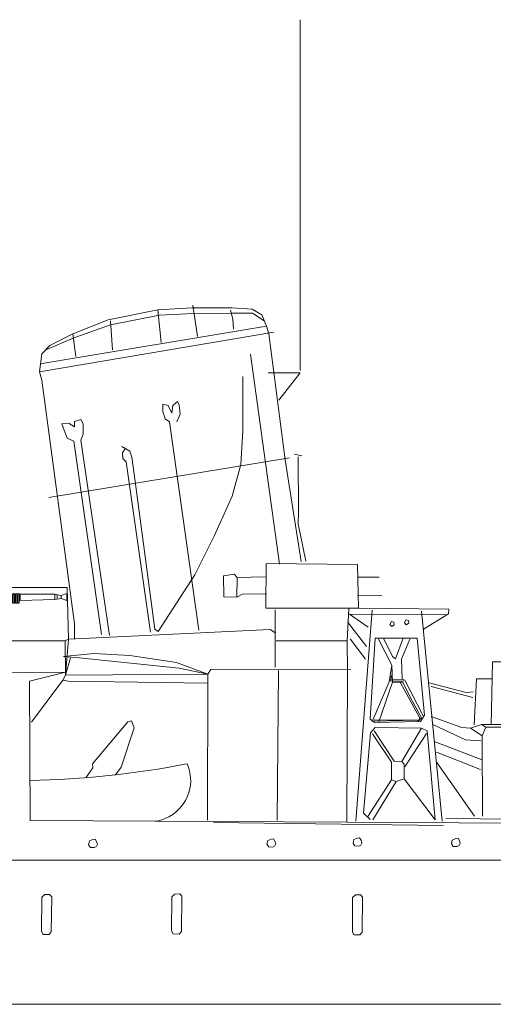
# Model space of a CAD drawing. Extents: x 280206 to 288479, y 102642 to 106970.
# Drawn here: x 283127 to 283163, y 105565 to 105640 of the extents above; entities that cross this region are included whole.
import ezdxf

# ---------------------------------------------------------------- set-up
doc = ezdxf.new("R2010")
doc.units = 0
doc.header["$MEASUREMENT"] = 0
doc.layers.add('1', color=7, linetype='Continuous', lineweight=0)

# ---------------------------------------------------------------- blocks, each defined once
blk = doc.blocks.new('pa16_2')
at = {"layer": '1', "color": 7, "linetype": 'Continuous'}
for p, q in [((-2.092, 7.549), (-2.192, 7.361)), ((-0.84, 6.898), (-2.092, 7.549)), ((-2.035, 6.973), (-2.222, 7.07)), ((-2.133, 7.469), (-0.881, 6.818)), ((-1.594, 6.743), (-1.787, 6.844)), ((-0.895, 6.792), (-0.84, 6.898)), ((-3.82, 6.163), (-3.958, 6.163)), ((-3.958, 6.163), (-3.958, 5.706)), ((-3.82, 5.706), (-3.82, 6.163)), ((-2.666, 6.126), (-2.873, 6.126)), ((-2.873, 6.126), (-2.873, 5.955)), ((-2.666, 6.092), (-2.666, 6.126)), ((-0.082, 6.092), (-2.666, 6.092)), ((-2.499, 6.092), (-2.5, 6.163)), ((-0.977, 6.508), (-1.108, 6.576)), ((-0.082, 5.837), (-0.082, 6.092)), ((0.655, 6.242), (1.552, 6.242)), ((0.655, 6.242), (0.655, 5.156)), ((0.734, 5.156), (0.734, 6.242)), ((1.399, 6.041), (0.944, 6.041)), ((0.944, 6.041), (0.944, 5.67)), ((1.399, 5.67), (1.399, 6.041)), ((1.552, 5.438), (1.552, 6.365)), ((-0.969, 5.706), (-4.069, 5.706)), ((-4.069, 5.706), (-4.069, 2.34)), ((-3.919, 2.679), (-3.919, 5.706)), ((-1.119, 5.556), (-3.919, 5.556)), ((-3.381, 5.817), (-3.82, 5.817)), ((-2.873, 5.955), (-3.381, 5.955)), ((-3.381, 5.955), (-3.381, 5.706)), ((-3.381, 5.556), (-3.097, 5.046)), ((-2.954, 5.494), (-3.347, 5.494)), ((-3.02, 5.955), (-3.02, 5.706)), ((-2.954, 5.556), (-2.954, 2.679)), ((-2.804, 2.679), (-2.804, 5.556)), ((-2.256, 5.817), (-2.666, 5.817)), ((-1.866, 5.283), (-2.499, 5.283)), ((-2.499, 5.283), (-2.499, 5.246)), ((-2.138, 5.895), (-2.256, 5.817)), ((-0.683, 5.955), (-2.138, 5.895)), ((-1.83, 5.246), (-1.866, 5.283)), ((-1.119, 5.706), (-1.119, 2.679)), ((-0.969, 2.34), (-0.969, 5.706)), ((0.135, 4.527), (-0.564, 5.514)), ((1.591, 5.918), (-0.082, 5.918)), ((0.253, 4.891), (0.035, 5.67)), ((0.06, 5.918), (0.06, 5.58)), ((0.06, 5.58), (0.655, 5.67)), ((0.655, 5.283), (0.06, 5.58)), ((0.144, 5.283), (1.025, 5.283)), ((0.944, 5.817), (0.734, 5.817)), ((0.734, 5.67), (1.552, 5.67)), ((1.591, 5.438), (0.734, 5.438)), ((0.902, 5.046), (0.902, 5.283)), ((1.316, 5.67), (1.316, 5.046)), ((1.591, 5.283), (1.316, 5.283)), ((1.591, 5.273), (1.591, 5.933)), ((1.681, 5.933), (1.681, 5.273)), ((1.771, 5.918), (1.681, 5.918)), ((1.771, 5.283), (1.681, 5.283)), ((1.771, 5.273), (1.771, 5.933)), ((1.861, 5.933), (1.861, 5.273)), ((1.951, 5.918), (1.861, 5.918)), ((1.951, 5.283), (1.861, 5.283)), ((1.951, 5.273), (1.951, 5.933)), ((2.041, 5.933), (2.041, 5.273)), ((2.131, 5.918), (2.041, 5.918)), ((2.131, 5.283), (2.041, 5.283)), ((2.131, 5.273), (2.131, 5.933)), ((2.221, 5.933), (2.221, 5.273)), ((2.311, 5.918), (2.221, 5.918)), ((2.311, 5.283), (2.221, 5.283)), ((2.311, 5.273), (2.311, 5.933)), ((2.401, 5.933), (2.401, 5.273)), ((2.491, 5.918), (2.401, 5.918)), ((2.491, 5.283), (2.401, 5.283)), ((2.491, 5.273), (2.491, 5.933)), ((2.581, 5.933), (2.581, 5.273)), ((2.671, 5.918), (2.581, 5.918)), ((2.671, 5.283), (2.581, 5.283)), ((2.671, 5.273), (2.671, 5.933)), ((2.761, 5.933), (2.761, 5.273)), ((2.852, 5.918), (2.761, 5.918)), ((2.852, 5.283), (2.761, 5.283)), ((2.852, 5.273), (2.852, 5.933)), ((2.942, 5.933), (2.942, 5.273)), ((2.942, 5.918), (3.032, 5.918)), ((3.032, 5.438), (2.942, 5.438)), ((5.677, 5.918), (3.032, 5.918)), ((3.032, 5.918), (3.032, 5.438)), ((3.032, 5.438), (5.677, 5.506)), ((6.158, 5.828), (5.677, 5.918)), ((5.677, 5.918), (5.677, 5.506)), ((5.677, 5.506), (6.158, 5.596)), ((5.842, 5.887), (5.842, 5.537)), ((6.158, 5.828), (6.586, 5.978)), ((6.158, 5.828), (6.158, 5.596)), ((6.586, 5.446), (6.158, 5.596)), ((6.586, 5.978), (6.586, 5.446)), ((-3.097, 5.046), (-2.954, 5.046)), ((-2.499, 5.246), (-2.804, 5.246)), ((-2.804, 5.046), (-1.119, 5.046)), ((-1.119, 5.246), (-1.83, 5.246)), ((-1.267, 4.863), (-1.42, 4.863)), ((-0.374, 5.246), (-0.969, 5.246)), ((-0.969, 5.046), (-0.233, 5.046)), ((-0.809, 5.118), (-0.809, 5.246)), ((-0.284, 5.118), (-0.809, 5.118)), ((0.135, 4.452), (0.135, 4.527)), ((0.195, 4.286), (0.195, 4.684)), ((0.253, 4.891), (0.807, 4.891)), ((0.253, 4.891), (0.253, 4.778)), ((0.807, 4.855), (0.253, 4.855)), ((0.655, 5.156), (0.734, 5.156)), ((0.767, 4.695), (1.188, 4.695)), ((0.807, 4.891), (0.807, 4.855)), ((1.316, 5.046), (0.902, 5.046)), ((1.188, 4.695), (1.188, 4.348)), ((1.188, 4.604), (1.345, 4.604)), ((1.345, 4.558), (1.188, 4.558)), ((1.345, 4.604), (1.345, 4.558)), ((-4.159, 2.34), (-4.159, 3.865)), ((-4.159, 3.865), (-4.069, 3.865)), ((-3.919, 3.865), (-3.733, 3.865)), ((-3.733, 3.865), (-3.075, 2.839)), ((0.195, 4.361), (0.135, 4.452)), ((0.265, 4.219), (0.265, 3.766)), ((0.265, 3.766), (0.329, 3.766)), ((0.412, 3.9), (0.329, 3.766)), ((0.329, 3.766), (0.49, 3.564)), ((0.412, 4.417), (0.412, 3.9)), ((0.577, 3.9), (0.412, 3.9)), ((0.532, 4.417), (0.532, 3.9)), ((0.594, 3.974), (0.532, 3.974)), ((0.687, 3.974), (0.577, 3.974)), ((0.577, 3.9), (0.657, 3.9)), ((0.577, 3.9), (0.577, 3.564)), ((0.807, 4.094), (0.807, 4.108)), ((0.807, 4.094), (0.807, 4.05)), ((1.047, 4.348), (1.401, 4.348)), ((1.51, 3.994), (1.163, 3.754)), ((1.401, 4.348), (1.401, 3.918)), ((1.652, 4.126), (1.401, 4.126)), ((1.51, 4.126), (1.51, 3.772)), ((1.652, 3.772), (1.51, 3.772)), ((1.51, 3.772), (1.51, 3.51)), ((1.652, 3.736), (1.652, 4.187)), ((1.652, 4.187), (1.688, 4.187)), ((1.688, 4.187), (1.688, 3.736)), ((-0.291, 3.518), (-0.969, 3.518)), ((-0.496, 3.254), (-0.766, 3.254)), ((-0.766, 3.254), (-0.766, 2.988)), ((-0.496, 2.988), (-0.496, 3.254)), ((0.401, 3.05), (-0.496, 3.183)), ((-0.496, 3.061), (0.384, 2.931)), ((-0.141, 3.326), (-0.141, 3.368)), ((0.177, 3.711), (0.177, 3.564)), ((0.177, 3.564), (0.383, 3.359)), ((0.329, 3.413), (0.329, 3.061)), ((0.512, 3.447), (0.383, 3.359)), ((0.383, 3.359), (0.461, 3.282)), ((0.461, 3.282), (0.461, 3.072)), ((0.49, 3.564), (0.577, 3.564)), ((0.512, 3.564), (0.512, 3.447)), ((0.552, 2.967), (0.55, 3.132)), ((0.55, 3.132), (0.594, 3.132)), ((0.594, 3.132), (0.594, 3.254)), ((0.594, 3.254), (0.76, 3.254)), ((0.76, 3.254), (0.76, 2.767)), ((1.024, 3.471), (0.831, 3.471)), ((0.831, 3.471), (0.831, 3.31)), ((0.831, 3.31), (0.865, 3.31)), ((0.865, 3.31), (0.981, 3.243)), ((0.981, 3.243), (0.874, 3.181)), ((0.981, 3.12), (0.874, 3.181)), ((0.94, 3.471), (0.94, 3.754)), ((1.163, 3.754), (0.94, 3.754)), ((0.981, 3.12), (0.981, 2.767)), ((1.309, 3.371), (1.128, 3.371)), ((1.128, 3.371), (1.128, 3.164)), ((1.163, 3.164), (1.128, 3.164)), ((1.163, 3.754), (1.163, 3.371)), ((1.163, 2.985), (1.163, 3.164)), ((1.562, 3.205), (1.266, 3.371)), ((1.51, 3.51), (1.309, 3.371)), ((1.562, 3.205), (1.562, 3.257)), ((1.562, 3.257), (1.974, 3.257)), ((1.562, 2.767), (1.562, 3.205)), ((1.688, 3.736), (1.652, 3.736)), ((1.974, 3.047), (1.89, 3.047)), ((1.974, 3.257), (1.974, 3.047)), ((-0.969, 2.679), (-4.069, 2.679)), ((-3.733, 2.51), (-3.733, 2.679)), ((-3.174, 2.51), (-3.733, 2.51)), ((-3.174, 2.679), (-3.174, 2.51)), ((-3.075, 2.839), (-3.075, 2.679)), ((-0.766, 2.988), (-0.496, 2.988)), ((-0.706, 2.988), (-0.706, 2.689)), ((-0.556, 2.988), (-0.556, 2.674)), ((0.727, 2.614), (0.127, 2.614)), ((0.127, 2.614), (0.127, 2.529)), ((0.127, 2.529), (0.808, 2.529)), ((0.207, 2.767), (0.408, 2.906)), ((0.581, 2.767), (0.207, 2.767)), ((0.207, 2.767), (0.207, 2.614)), ((0.259, 2.529), (0.259, 2.378)), ((0.259, 2.378), (0.372, 2.378)), ((0.372, 2.378), (0.372, 2.331)), ((0.988, 2.34), (0.466, 2.889)), ((0.552, 2.967), (1.153, 2.34)), ((0.553, 2.98), (0.594, 2.98)), ((0.594, 2.98), (0.594, 2.923)), ((0.743, 2.767), (1.562, 2.767)), ((1.562, 2.614), (0.89, 2.614)), ((1.562, 2.529), (0.971, 2.529)), ((1.128, 2.767), (1.128, 2.985)), ((1.128, 2.985), (1.163, 2.985)), ((1.494, 2.494), (1.409, 2.327)), ((1.488, 2.767), (1.488, 2.614)), ((1.494, 2.494), (1.562, 2.529)), ((1.494, 2.494), (1.601, 2.439)), ((1.55, 2.34), (1.601, 2.439)), ((1.7, 2.767), (1.562, 2.767)), ((1.562, 2.614), (1.562, 2.529)), ((1.562, 2.529), (1.634, 2.505)), ((1.929, 2.505), (1.634, 2.505)), ((1.7, 2.66), (1.663, 2.66)), ((1.663, 2.66), (1.663, 2.614)), ((1.663, 2.614), (1.749, 2.614)), ((1.675, 2.555), (1.929, 2.555)), ((1.7, 2.857), (1.7, 2.767)), ((1.893, 2.66), (2.288, 2.66)), ((1.929, 2.555), (1.929, 2.505)), ((2.288, 2.66), (2.288, 2.34)), ((2.201, 0), (-2.201, 0))]:
    blk.add_line(p, q, dxfattribs=at)
for centre, radius in [((-0.263, 5.586), 0.105), ((0.472, 4.503), 0.105), ((0.461, 2.98), 0.0918)]:
    blk.add_circle(centre, radius, dxfattribs=at)
for centre, radius, start, end in [((0.081, 6.139), 2.581, 151.69213, 179.48091), ((-0.656, 6.166), 1.808, 150.0067, 182.33312), ((-0.681, 6.18), 1.569, 149.67966, 183.22894), ((-0.843, 6.152), 1.17, 143.74586, 182.9206), ((0.876, 5.666), 2.098, 147.55646, 155.46904), ((-0.349, 5.998), 1.451, 149.09246, 176.27431), ((-0.465, 6.111), 0.794, 144.13628, 181.39065), ((-0.17, 6.011), 0.947, 147.7203, 175.08689), ((1.456, 5.881), 0.376, 145.8959, 214.1041), ((1.189, 6.167), 0.087, 120.3808, 239.6192), ((1.549, 5.881), 0.376, 145.8959, 214.1041), ((1.282, 6.167), 0.087, 120.3808, 239.6192), ((1.032, 5.985), 4.841, 185.08917, 214.57926), ((-0.263, 5.586), 0.309, 12.2714, 193.52624), ((1.025, 5.633), 0.351, 270, 326.06649), ((1.636, 5.933), 0.045, 0, 180), ((1.636, 5.273), 0.045, 180, 0), ((1.816, 5.933), 0.045, 0, 180), ((1.816, 5.273), 0.045, 180, 0), ((1.996, 5.933), 0.045, 0, 180), ((1.996, 5.273), 0.045, 180, 0), ((2.176, 5.933), 0.045, 0, 180), ((2.176, 5.273), 0.045, 180, 0), ((2.356, 5.933), 0.045, 0, 180), ((2.356, 5.273), 0.045, 180, 0), ((2.536, 5.933), 0.045, 0, 180), ((2.536, 5.273), 0.045, 180, 0), ((2.716, 5.933), 0.045, 0, 180), ((2.716, 5.273), 0.045, 180, 0), ((2.897, 5.933), 0.045, 0, 180), ((2.897, 5.273), 0.045, 180, 0), ((1.328, 6.184), 5.339, 190.64632, 216.68523), ((-0.24, 5.337), 1.272, 201.88744, 293.40316), ((-0.257, 5.423), 1.154, 209.00371, 221.73646), ((-0.257, 5.423), 1.154, 231.96275, 293.72204), ((0.472, 4.503), 0.352, 218.029, 128.52322), ((-1.37, 3.765), 0.0432, 0, 186.23107), ((-0.942, 3.765), 0.471, 180, 254.26342), ((-0.979, 3.887), 0.368, 199.23406, 271.55961), ((0.657, 4.05), 0.15, 270, 0), ((0.687, 4.094), 0.12, 270, 0), ((1.047, 4.108), 0.24, 90, 180), ((1.508, 3.836), 0.0438, 86.70213, 273.29787), ((1.032, 5.985), 4.841, 217.59518, 223.07657), ((-0.63, 4.936), 1.682, 254.84092, 286.88698), ((-0.291, 3.368), 0.15, 0, 90), ((1.201, 3.65), 0.111, 109.75468, 250.24532), ((1.89, 2.857), 0.19, 88.9582, 180), ((1.328, 6.184), 5.339, 219.30192, 221.03293), ((-0.631, 2.689), 0.075, 180, 0), ((1.921, 2.317), 0.343, 90, 159.13151), ((1.695, 2.767), 0.106, 270, 337.71394), ((1.881, 2.691), 0.0939, 54.7867, 157.7134)]:
    blk.add_arc(centre, radius, start, end, dxfattribs=at)
blk.add_ellipse((1.974, 2.883), major_axis=(0, -0.164), ratio=0.335859, dxfattribs=at)

msp = doc.modelspace()

# ---------------------------------------------------------------- linework, layer by layer
at = {"layer": '1', "color": 7, "linetype": 'Continuous'}
for p, q in [((283148.718, 105612.912), (283148.718, 105639.695)), ((283137.86, 105617.546), (283134.06, 105616.78)), ((283140.458, 105617.71), (283137.86, 105617.546)), ((283138.096, 105615.051), (283137.86, 105617.546)), ((283143.492, 105617.71), (283140.458, 105617.71)), ((283140.88, 105615.515), (283140.532, 105617.912)), ((283145.05, 105617.601), (283143.492, 105617.71)), ((283145.788, 105617.163), (283145.05, 105617.601)), ((283134.252, 105616.398), (283137.97, 105617.136)), ((283137.97, 105617.136), (283140.594, 105617.273)), ((283140.594, 105617.273), (283143.492, 105617.3)), ((283143.567, 105616.83), (283143.393, 105617.525)), ((283143.492, 105617.3), (283145.078, 105617.3)), ((283143.629, 105616.07), (283143.567, 105616.83)), ((283145.078, 105617.3), (283145.964, 105616.714)), ((283146.144, 105616.316), (283145.788, 105617.163)), ((283146.144, 105616.316), (283128.866, 105613.418)), ((283134.06, 105616.78), (283131.381, 105615.714)), ((283131.518, 105615.441), (283134.252, 105616.398)), ((283134.404, 105614.51), (283134.23, 105616.714)), ((283146.312, 105615.728), (283146.144, 105616.316)), ((283146.698, 105615.844), (283128.837, 105612.828)), ((283129.304, 105614.511), (283131.518, 105615.441)), ((283131.381, 105615.714), (283129.604, 105614.839)), ((283131.6, 105613.992), (283131.381, 105615.714)), ((283147.565, 105606.091), (283146.312, 105615.728)), ((283129.604, 105614.839), (283129.003, 105614.183)), ((283129.003, 105614.183), (283128.837, 105612.828)), ((283144.927, 105614.158), (283147.135, 105598.136)), ((283128.837, 105612.828), (283129.003, 105612.188)), ((283144.34, 105612.461), (283144.34, 105608.306)), ((283146.273, 105612.751), (283148.709, 105612.751)), ((283148.709, 105612.751), (283147.085, 105610.663)), ((283129.003, 105612.188), (283131.491, 105593.598)), ((283138.243, 105609.782), (283138.243, 105610.356)), ((283138.243, 105610.356), (283138.653, 105610.247)), ((283138.653, 105610.247), (283138.927, 105609.673)), ((283138.927, 105609.673), (283139.009, 105610.247)), ((283139.009, 105610.247), (283139.364, 105610.547)), ((283139.364, 105610.547), (283139.473, 105610.274)), ((283139.473, 105610.274), (283139.555, 105609.591)), ((283138.407, 105609.235), (283138.243, 105609.782)), ((283139.555, 105609.591), (283139.309, 105609.016)), ((283130.538, 105608.846), (283131.079, 105608.885)), ((283130.944, 105607.759), (283130.538, 105608.846)), ((283131.079, 105608.885), (283131.504, 105608.614)), ((283131.504, 105609.039), (283131.968, 105609.194)), ((283131.504, 105608.614), (283131.504, 105609.039)), ((283131.968, 105609.194), (283132.161, 105608.846)), ((283132.161, 105608.846), (283132.161, 105608.073)), ((283138.735, 105609.016), (283138.407, 105609.235)), ((283140.977, 105593.106), (283138.735, 105609.016)), ((283132.161, 105608.073), (283131.968, 105607.609)), ((283144.34, 105608.306), (283144.175, 105605.736)), ((283131.436, 105607.54), (283130.944, 105607.759)), ((283133.568, 105592.778), (283131.436, 105607.54)), ((283131.968, 105607.609), (283134.17, 105592.696)), ((283135.1, 105607.125), (283135.718, 105606.758)), ((283135.158, 105606.642), (283135.39, 105606.99)), ((283135.177, 105606.217), (283135.158, 105606.642)), ((283135.718, 105606.758), (283135.873, 105606.294)), ((283135.873, 105606.294), (283136.124, 105604.438)), ((283148.276, 105606.529), (283148.85, 105606.419)), ((283148.554, 105606.333), (283148.593, 105602.08)), ((283147.893, 105606.255), (283129.532, 105603.24)), ((283135.427, 105605.955), (283135.177, 105606.217)), ((283137.286, 105592.942), (283135.427, 105605.955)), ((283144.175, 105605.736), (283143.519, 105603.33)), ((283148.796, 105598.355), (283147.565, 105606.091)), ((283136.124, 105604.438), (283137.614, 105593.188)), ((283143.519, 105603.33), (283142.152, 105600.268)), ((283148.593, 105602.08), (283148.554, 105601.23)), ((283148.554, 105601.23), (283149.134, 105598.369)), ((283142.152, 105600.268), (283140.676, 105597.316)), ((283146.116, 105598.191), (283146.08, 105594.773)), ((283153.088, 105598.109), (283146.116, 105598.191)), ((283153.155, 105594.773), (283153.088, 105598.109)), ((283140.676, 105597.316), (283137.888, 105592.996)), ((283143.683, 105597.37), (283142.863, 105597.261)), ((283142.863, 105597.261), (283142.891, 105595.648)), ((283143.902, 105597.124), (283143.683, 105597.37)), ((283143.902, 105597.124), (283143.875, 105595.621)), ((283146.034, 105597.179), (283143.902, 105597.124)), ((283153.088, 105597.152), (283154.728, 105597.152)), ((283123.354, 105596.349), (283130.925, 105596.349)), ((283130.925, 105596.349), (283131.04, 105592.415)), ((283143.875, 105595.621), (283144.367, 105595.867)), ((283144.367, 105595.867), (283146.144, 105595.84)), ((283153.088, 105595.73), (283154.947, 105595.758)), ((283142.891, 105595.648), (283143.875, 105595.621)), ((283146.08, 105594.773), (283153.155, 105594.773)), ((283146.814, 105594.657), (283146.814, 105590.288)), ((283152.42, 105594.754), (283152.304, 105592.299)), ((283152.486, 105594.336), (283159.785, 105594.309)), ((283153.908, 105593.324), (283152.486, 105594.336)), ((283154.199, 105594.618), (283152.962, 105578.535)), ((283153.155, 105594.773), (283160.056, 105594.696)), ((283159.534, 105578.535), (283157.954, 105594.555)), ((283160.037, 105594.348), (283158.123, 105593.169)), ((283160.056, 105594.696), (283160.037, 105594.348)), ((283131.491, 105593.598), (283131.491, 105592.45)), ((283153.771, 105591.848), (283152.322, 105593.735)), ((283155.548, 105593.543), (283155.671, 105593.777)), ((283155.696, 105593.395), (283155.548, 105593.543)), ((283155.671, 105593.777), (283155.868, 105593.716)), ((283155.893, 105593.519), (283155.696, 105593.395)), ((283155.868, 105593.716), (283155.893, 105593.519)), ((283156.658, 105593.664), (283156.781, 105593.898)), ((283156.806, 105593.516), (283156.658, 105593.664)), ((283156.781, 105593.898), (283156.978, 105593.836)), ((283157.003, 105593.639), (283156.806, 105593.516)), ((283156.978, 105593.836), (283157.003, 105593.639)), ((283131.04, 105592.415), (283146.428, 105593.149)), ((283137.614, 105593.188), (283137.888, 105592.996)), ((283146.428, 105593.149), (283146.853, 105592.879)), ((283130.789, 105592.299), (283118.273, 105592.299)), ((283130.789, 105592.299), (283131.04, 105592.415)), ((283130.808, 105589.67), (283130.789, 105592.299)), ((283130.789, 105592.299), (283130.789, 105592.299)), ((283131.04, 105592.415), (283130.808, 105589.67)), ((283152.304, 105592.299), (283146.892, 105592.299)), ((283152.322, 105590.017), (283152.304, 105592.299)), ((283153.689, 105590.891), (283152.514, 105592.45)), ((283154.431, 105592.492), (283154.044, 105586.306)), ((283157.64, 105592.492), (283154.431, 105592.492)), ((283155.707, 105590.424), (283154.682, 105592.415)), ((283155.088, 105592.434), (283155.767, 105591.083)), ((283155.985, 105590.919), (283156.56, 105592.504)), ((283157.065, 105592.422), (283156.437, 105590.891)), ((283158.2, 105586.627), (283157.64, 105592.492)), ((283132.973, 105591.332), (283130.654, 105591.1)), ((283135.718, 105591.177), (283132.973, 105591.332)), ((283131.852, 105590.984), (283130.654, 105591.1)), ((283131.195, 105590.984), (283130.808, 105589.67)), ((283139.469, 105590.211), (283131.852, 105590.984)), ((283139.275, 105590.636), (283135.718, 105591.177)), ((283141.672, 105589.747), (283139.275, 105590.636)), ((283155.767, 105591.083), (283155.985, 105590.919)), ((283156.437, 105590.891), (283156.491, 105589.374)), ((283163.391, 105590.685), (283163.282, 105585.872)), ((283165.264, 105590.685), (283163.391, 105590.685)), ((283118.273, 105589.94), (283128.097, 105589.874)), ((283128.063, 105589.206), (283130.807, 105589.894)), ((283128.097, 105589.874), (283130.807, 105589.894)), ((283141.672, 105589.747), (283130.808, 105589.67)), ((283141.672, 105589.747), (283139.469, 105590.211)), ((283141.672, 105589.747), (283141.634, 105578.612)), ((283141.672, 105589.747), (283141.904, 105590.095)), ((283141.904, 105590.095), (283152.575, 105590.134)), ((283147.046, 105590.018), (283146.969, 105578.612)), ((283152.275, 105578.442), (283152.322, 105590.017)), ((283155.494, 105589.167), (283155.707, 105590.424)), ((283155.707, 105590.424), (283155.753, 105589.142)), ((283128.102, 105578.574), (283128.063, 105589.206)), ((283130.615, 105589.283), (283128.218, 105586.074)), ((283130.808, 105589.67), (283130.615, 105589.283)), ((283130.615, 105589.283), (283131.002, 105589.206)), ((283131.002, 105589.206), (283141.634, 105589.051)), ((283154.257, 105586.229), (283155.494, 105589.167)), ((283155.753, 105589.142), (283154.701, 105586.113)), ((283155.591, 105589.206), (283155.668, 105589.631)), ((283156.625, 105589.225), (283155.591, 105589.206)), ((283156.491, 105589.374), (283155.649, 105589.322)), ((283156.532, 105589.128), (283155.753, 105589.142)), ((283157.823, 105586.432), (283156.373, 105589.09)), ((283156.491, 105589.374), (283156.702, 105589.283)), ((283157.12, 105587.939), (283156.532, 105589.128)), ((283156.702, 105589.283), (283158.098, 105586.561)), ((283161.371, 105588.349), (283158.555, 105589.087)), ((283161.976, 105585.872), (283162.15, 105589.4)), ((283162.15, 105589.4), (283163.369, 105589.378)), ((283161.891, 105587.966), (283158.692, 105588.814)), ((283161.918, 105588.404), (283161.371, 105588.349)), ((283157.954, 105586.408), (283157.12, 105587.939)), ((283132.858, 105582.909), (283135.564, 105586.107)), ((283135.564, 105586.107), (283135.837, 105586.189)), ((283135.837, 105586.189), (283136.056, 105585.642)), ((283154.044, 105586.306), (283154.373, 105586.053)), ((283157.795, 105586.243), (283154.174, 105586.148)), ((283154.344, 105586.258), (283157.795, 105586.243)), ((283154.373, 105586.053), (283157.899, 105586.135)), ((283157.954, 105586.408), (283157.698, 105586.142)), ((283157.823, 105586.432), (283157.785, 105586.171)), ((283157.899, 105586.135), (283158.2, 105586.627)), ((283161.039, 105585.676), (283158.709, 105586.504)), ((283136.056, 105585.642), (283135.045, 105582.635)), ((283153.552, 105579.136), (283154.072, 105585.26)), ((283154.072, 105585.26), (283154.427, 105585.67)), ((283155.876, 105583.1), (283154.345, 105585.424)), ((283154.427, 105585.67), (283157.954, 105585.615)), ((283157.954, 105585.615), (283156.478, 105583.073)), ((283157.954, 105585.615), (283158.391, 105585.424)), ((283158.391, 105585.424), (283159.02, 105578.617)), ((283161.322, 105584.74), (283158.84, 105585.916)), ((283161.714, 105585.611), (283161.039, 105585.676)), ((283162.542, 105585.916), (283161.714, 105585.611)), ((283162.585, 105585.045), (283161.714, 105585.611)), ((283162.869, 105585.71), (283162.542, 105585.916)), ((283162.542, 105585.916), (283166.222, 105585.894)), ((283162.869, 105585.71), (283162.585, 105585.045)), ((283176.28, 105585.71), (283162.869, 105585.71)), ((283155.687, 105583.039), (283154.218, 105585.185)), ((283158.337, 105585.205), (283156.696, 105582.663)), ((283162.585, 105583.216), (283158.927, 105584.609)), ((283162.498, 105584.653), (283161.322, 105584.74)), ((283162.585, 105585.045), (283162.629, 105578.904)), ((283162.455, 105582.475), (283159.101, 105583.782)), ((283155.685, 105581.678), (283155.687, 105583.039)), ((283156.478, 105583.073), (283155.876, 105583.1)), ((283156.642, 105582.881), (283156.478, 105583.073)), ((283162.019, 105578.904), (283159.145, 105582.998)), ((283132.35, 105581.839), (283132.885, 105582.608)), ((283132.885, 105582.608), (283132.858, 105582.909)), ((283135.045, 105582.635), (283134.62, 105582.058)), ((283156.642, 105581.76), (283156.642, 105582.881)), ((283153.88, 105578.89), (283155.685, 105581.678)), ((283156.04, 105581.542), (283154.263, 105578.617)), ((283156.04, 105581.542), (283155.685, 105581.678)), ((283156.642, 105581.76), (283156.04, 105581.542)), ((283156.642, 105581.76), (283159.02, 105578.617)), ((283152.275, 105578.442), (283128.102, 105578.574)), ((283128.102, 105578.574), (283128.102, 105578.574)), ((283128.102, 105578.574), (283128.102, 105578.574)), ((283128.102, 105578.574), (283128.102, 105578.574)), ((283154.044, 105578.644), (283153.552, 105579.136)), ((283159.82, 105578.72), (283171.513, 105578.643)), ((283142.093, 105578.413), (283159.609, 105578.191)), ((283173.985, 105578.319), (283152.275, 105578.442)), ((283132.571, 105576.727), (283132.632, 105577.014)), ((283132.632, 105577.014), (283132.902, 105577.127)), ((283132.902, 105577.127), (283133.076, 105577.154)), ((283133.076, 105577.154), (283133.18, 105576.971)), ((283133.18, 105576.971), (283133.241, 105576.753)), ((283146.176, 105576.762), (283146.237, 105577.049)), ((283146.237, 105577.049), (283146.507, 105577.162)), ((283146.507, 105577.162), (283146.681, 105577.188)), ((283146.681, 105577.188), (283146.785, 105577.006)), ((283146.785, 105577.006), (283146.846, 105576.788)), ((283152.743, 105576.831), (283152.804, 105577.119)), ((283152.804, 105577.119), (283153.074, 105577.232)), ((283153.074, 105577.232), (283153.248, 105577.258)), ((283153.248, 105577.258), (283153.353, 105577.075)), ((283153.353, 105577.075), (283153.414, 105576.857)), ((283160.251, 105576.796), (283160.312, 105577.084)), ((283160.312, 105577.084), (283160.582, 105577.197)), ((283160.582, 105577.197), (283160.756, 105577.223)), ((283160.756, 105577.223), (283160.861, 105577.04)), ((283160.861, 105577.04), (283160.922, 105576.823)), ((283132.71, 105576.526), (283132.571, 105576.727)), ((283133.006, 105576.518), (283132.71, 105576.526)), ((283133.163, 105576.596), (283133.006, 105576.518)), ((283133.241, 105576.753), (283133.163, 105576.596)), ((283146.315, 105576.561), (283146.176, 105576.762)), ((283146.611, 105576.553), (283146.315, 105576.561)), ((283146.768, 105576.631), (283146.611, 105576.553)), ((283146.846, 105576.788), (283146.768, 105576.631)), ((283152.882, 105576.631), (283152.743, 105576.831)), ((283153.179, 105576.622), (283152.882, 105576.631)), ((283153.335, 105576.701), (283153.179, 105576.622)), ((283153.414, 105576.857), (283153.335, 105576.701)), ((283160.39, 105576.596), (283160.251, 105576.796)), ((283160.687, 105576.587), (283160.39, 105576.596)), ((283160.843, 105576.666), (283160.687, 105576.587)), ((283160.922, 105576.823), (283160.843, 105576.666)), ((283093.271, 105575.555), (283244.468, 105575.555)), ((283128.984, 105570.111), (283128.996, 105572.724)), ((283128.996, 105572.724), (283129.231, 105572.924)), ((283129.231, 105572.924), (283129.596, 105572.936)), ((283129.596, 105572.936), (283129.761, 105572.76)), ((283129.761, 105572.76), (283129.726, 105570.075)), ((283138.907, 105570.144), (283138.919, 105572.758)), ((283138.919, 105572.758), (283139.155, 105572.958)), ((283139.155, 105572.958), (283139.52, 105572.969)), ((283139.52, 105572.969), (283139.684, 105572.793)), ((283139.684, 105572.793), (283139.649, 105570.109)), ((283152.694, 105570.077), (283152.705, 105572.691)), ((283152.705, 105572.691), (283152.941, 105572.891)), ((283152.941, 105572.891), (283153.306, 105572.903)), ((283153.306, 105572.903), (283153.471, 105572.726)), ((283153.471, 105572.726), (283153.435, 105570.042)), ((283129.102, 105569.887), (283128.984, 105570.111)), ((283129.561, 105569.875), (283129.102, 105569.887)), ((283129.726, 105570.075), (283129.561, 105569.875)), ((283139.025, 105569.92), (283138.907, 105570.144)), ((283139.484, 105569.908), (283139.025, 105569.92)), ((283139.649, 105570.109), (283139.484, 105569.908)), ((283152.811, 105569.854), (283152.694, 105570.077)), ((283153.27, 105569.842), (283152.811, 105569.854)), ((283153.435, 105570.042), (283153.27, 105569.842))]:
    msp.add_line(p, q, dxfattribs=at)
at = {"layer": '1', "color": 7, "linetype": 'Continuous', "lineweight": 15}
msp.add_line((282845.967, 105564.548), (283413.785, 105564.548), dxfattribs=at)
at = {"layer": '1', "color": 7, "linetype": 'Continuous'}
for centre, radius, start, end in [((283127.07, 105648.564), 66.933, 270.87419, 281.21536), ((283137.213, 105581.625), 3.148, 278.08279, 24.06118)]:
    msp.add_arc(centre, radius, start, end, dxfattribs=at)

# ---------------------------------------------------------------- block references
msp.add_blockref('pa16_2', (283124.33, 105589.925), dxfattribs=at)

doc.saveas('drawing.dxf')
